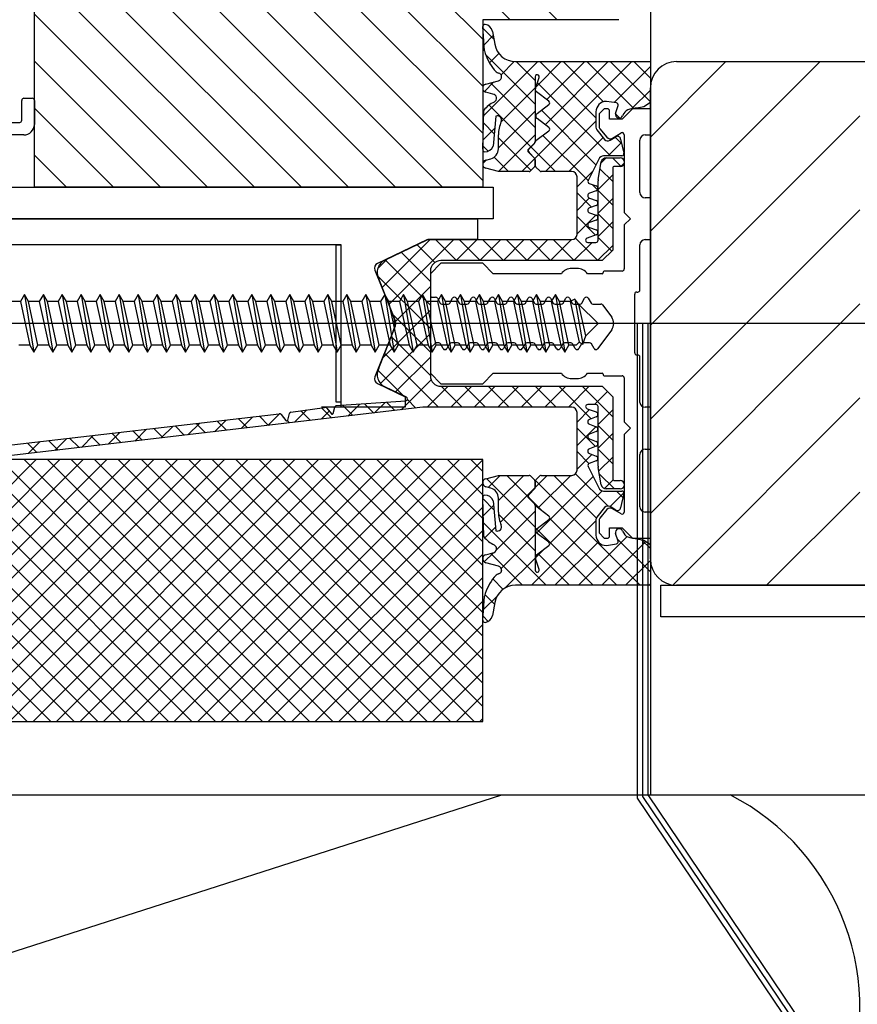
# Model space of a CAD drawing. Units: millimetres. Extents: x 187078 to 192746, y -7414 to -3314.
# Drawn here: x 192235 to 192315, y -6386 to -6292 of the extents above; entities that cross this region are included whole.
import ezdxf

# ---------------------------------------------------------------- set-up
doc = ezdxf.new("R2010")
doc.units = ezdxf.units.MM
doc.header["$LTSCALE"] = 10

# ---------------------------------------------------------------- blocks, each defined once
blk = doc.blocks.new('Baukörper - FSL-P - VS')
at = {"color": 5}
for p, q in [((191931.114, 952.055), (191985.114, 898.055)), ((191929.49, 949.189), (191982.49, 896.189)), ((191929.49, 944.699), (191982.49, 891.699)), ((191943.604, 944.055), (191989.604, 898.055)), ((191929.49, 940.209), (191982.49, 887.208)), ((191929.49, 935.718), (191982.49, 882.718)), ((191929.49, 931.228), (191978.663, 882.055)), ((191998.49, 926.323), (191998.49, 824.055)), ((191939.69, 882.055), (191939.69, 917.055)), ((191939.69, 916.538), (191974.173, 882.055)), ((191939.69, 912.048), (191969.683, 882.055)), ((191939.69, 907.558), (191965.193, 882.055)), ((191939.69, 903.068), (191960.703, 882.055)), ((191939.69, 898.578), (191956.213, 882.055)), ((191982.49, 898.055), (191982.49, 882.055)), ((191995.49, 898.055), (191982.49, 898.055)), ((191982.654, 895.084), (191982.49, 897.391)), ((191983.552, 896.186), (191982.501, 897.237)), ((191983.42, 896.933), (191983.638, 895.706)), ((191982.613, 895.664), (191983.489, 896.54)), ((191939.69, 894.087), (191951.722, 882.055)), ((191982.577, 888.893), (191987.74, 894.055)), ((191987.49, 890.003), (191982.767, 894.726)), ((191983.129, 893.935), (191984.025, 894.831)), ((191984.241, 892.802), (191985.498, 894.058)), ((191985.607, 894.055), (191998.49, 894.055)), ((191987.49, 892.248), (191985.683, 894.055)), ((191987.473, 884.809), (191996.72, 894.055)), ((191987.578, 891.649), (191989.985, 894.055)), ((191993.29, 888.693), (191987.928, 894.055)), ((191988.453, 888.033), (191994.475, 894.055)), ((191988.599, 890.424), (191992.23, 894.055)), ((191994.013, 890.216), (191990.173, 894.055)), ((191996.902, 889.571), (191992.418, 894.055)), ((191998.49, 890.228), (191994.663, 894.055)), ((191998.49, 892.473), (191996.908, 894.055)), ((191998.49, 894.055), (191998.49, 890.149)), ((191998.49, 886.845), (192005.7, 894.055)), ((191998.49, 877.865), (192014.68, 894.055)), ((192000.99, 894.055), (192154.49, 894.055)), ((191995.046, 890.137), (191998.49, 893.581)), ((191982.643, 891.204), (191983.548, 892.109)), ((191982.787, 891.905), (191983.994, 892.228)), ((191984.127, 892.911), (191983.991, 892.965)), ((191987.49, 892.605), (191987.49, 886.421)), ((191987.524, 891.488), (191987.88, 892.541)), ((191983.459, 890.952), (191982.787, 891.132)), ((191987.49, 887.758), (191983.226, 892.023)), ((191984.266, 888.337), (191987.49, 891.561)), ((191988.81, 890.265), (191987.628, 891.152)), ((191994.683, 885.055), (191987.707, 892.031)), ((191996.687, 889.532), (191998.49, 891.335)), ((191998.49, 846.555), (191998.49, 891.555)), ((191938.49, 888.455), (191938.49, 890.355)), ((191938.69, 890.555), (191939.49, 890.555)), ((191939.69, 890.355), (191939.69, 888.055)), ((191995.244, 890.106), (191994.29, 890.255)), ((191939.69, 889.597), (191947.232, 882.055)), ((191982.494, 885.688), (191982.591, 889.418)), ((191987.078, 885.925), (191983.101, 889.902)), ((191983.99, 885.816), (191987.49, 889.316)), ((191987.677, 889.095), (191988.81, 889.945)), ((191993.292, 884.201), (191988.089, 889.404)), ((191993.29, 889.255), (191993.29, 887.79)), ((191994.09, 889.555), (191993.59, 889.055)), ((191994.39, 889.555), (191994.09, 889.555)), ((191994.59, 888.555), (191994.59, 889.355)), ((191995.175, 889.107), (191995.401, 889.851)), ((191996.79, 889.555), (191995.79, 888.555)), ((191998.49, 889.555), (191996.79, 889.555)), ((191998.49, 890.149), (191997.871, 889.734)), ((191998.49, 887.055), (191998.49, 889.555)), ((191983.738, 888.844), (191983.485, 885.996)), ((191988.81, 887.765), (191987.677, 888.615)), ((191988.465, 883.555), (191993.29, 888.381)), ((191993.59, 889.055), (191993.59, 887.898)), ((191995.79, 888.555), (191994.59, 888.555)), ((191995.568, 888.66), (191995.164, 889.064)), ((191995.943, 889.09), (191995.837, 888.883)), ((191998.49, 868.885), (192018.49, 888.885)), ((191936.29, 888.255), (191938.29, 888.255)), ((191982.517, 886.588), (191983.637, 887.708)), ((191983.589, 887.169), (191982.559, 888.199)), ((191987.568, 886.514), (191988.81, 887.445)), ((191993.38, 887.537), (191994.122, 886.629)), ((191993.68, 887.644), (191994.348, 886.827)), ((191938.69, 887.055), (191936.29, 887.055)), ((191983.978, 883.559), (191987.49, 887.071)), ((191983.99, 885.74), (191983.99, 887.078)), ((191987.097, 883.662), (191983.99, 886.768)), ((191992.546, 882.702), (191988.235, 887.014)), ((191990.71, 883.555), (191993.97, 886.815)), ((191994.641, 886.541), (191995.195, 886.881)), ((191994.867, 886.739), (191995.686, 887.24)), ((191995.744, 886.239), (191995.138, 886.846)), ((191995.65, 886.658), (191995.956, 885.299)), ((191995.99, 887.07), (191995.99, 879.655)), ((191997.49, 881.555), (191997.49, 886.555)), ((191997.99, 887.055), (191998.49, 887.055)), ((191983.015, 885.498), (191982.502, 886.011)), ((191987.432, 886.279), (191986.849, 885.697)), ((191986.913, 885.732), (191987.432, 886.25)), ((191989.448, 883.555), (191987.092, 885.911)), ((191994.455, 885.055), (191995.725, 886.325)), ((191939.69, 885.107), (191942.742, 882.055)), ((191982.494, 884.32), (191982.839, 884.665)), ((191982.787, 884.65), (191983.249, 884.774)), ((191984.958, 883.555), (191983.58, 884.933)), ((191986.22, 883.555), (191987.46, 884.795)), ((191986.849, 885.414), (191987.432, 884.831)), ((191987.442, 884.85), (191986.913, 885.378)), ((191987.49, 884.69), (191987.49, 884.138)), ((191987.5, 884.128), (191987.5, 884.709)), ((191993.563, 884.745), (191992.543, 882.697)), ((191993.779, 884.379), (191994.254, 884.855)), ((191995.761, 885.055), (191994.026, 885.055)), ((191994.281, 884.855), (191994.69, 884.855)), ((191994.69, 884.855), (191995.611, 884.855)), ((191995.677, 884.061), (191994.883, 884.855)), ((191983.99, 883.555), (191982.787, 883.878)), ((191987.432, 883.997), (191987.049, 883.614)), ((191987.932, 883.614), (191987.559, 883.987)), ((191993.505, 882.806), (191993.796, 884.476)), ((191994.89, 882.603), (191993.68, 883.813)), ((191994.89, 883.855), (191994.89, 876.055)), ((191995.611, 884.055), (191995.09, 884.055)), ((191995.714, 884.069), (191995.998, 884.353)), ((191984.258, 883.555), (191983.99, 883.555)), ((191986.907, 883.555), (191984.258, 883.555)), ((191990.99, 883.555), (191988.073, 883.555)), ((191991.49, 882.09), (191992.986, 883.586)), ((191991.49, 877.555), (191991.49, 883.055)), ((191993.49, 881.845), (191994.89, 883.245)), ((191993.49, 876.998), (191993.49, 882.685)), ((191934.49, 882.055), (191983.49, 882.055)), ((191982.49, 882.055), (191939.69, 882.055)), ((191983.49, 882.055), (191983.49, 879.055)), ((191992.654, 882.419), (191993.313, 882.183)), ((191993.439, 881.809), (191992.927, 882.321)), ((191994.89, 880.358), (191993.49, 881.758)), ((191992.856, 880.147), (191991.49, 881.513)), ((191991.49, 879.845), (191992.662, 881.017)), ((191993.313, 881.711), (191992.678, 881.483)), ((191992.678, 881.011), (191993.313, 880.783)), ((191993.49, 879.6), (191994.89, 881)), ((191998.49, 881.055), (191997.99, 881.055)), ((191998.49, 877.055), (191998.49, 881.055)), ((191993.313, 880.311), (191992.678, 880.083)), ((191998.49, 859.905), (192018.49, 879.905)), ((191983.49, 879.055), (191934.49, 879.055)), ((191934.49, 879.055), (191981.99, 879.055)), ((191981.99, 879.055), (191981.99, 877.055)), ((191991.49, 877.6), (191993.283, 879.393)), ((191993.265, 877.493), (191991.49, 879.268)), ((191992.678, 879.611), (191993.313, 879.383)), ((191993.313, 878.911), (191992.678, 878.683)), ((191994.89, 878.113), (191993.49, 879.513)), ((191995.99, 879.655), (191996.59, 879.055)), ((191996.59, 879.055), (191995.99, 878.455)), ((191992.678, 878.211), (191993.313, 877.983)), ((191993.49, 877.355), (191994.89, 878.755)), ((191995.99, 878.455), (191995.99, 874.255)), ((191977.149, 877.036), (191972.437, 874.788)), ((191972.898, 872.479), (191977.475, 877.055)), ((191973.151, 875.108), (191977.172, 877.026)), ((191973.535, 870.87), (191979.72, 877.055)), ((191981.99, 877.055), (191977.236, 877.055)), ((191977.302, 877.055), (191990.99, 877.055)), ((191979.987, 875.055), (191977.987, 877.055)), ((191979.965, 875.055), (191981.965, 877.055)), ((191982.232, 875.055), (191980.232, 877.055)), ((191982.21, 875.055), (191984.21, 877.055)), ((191984.477, 875.055), (191982.477, 877.055)), ((191984.455, 875.055), (191986.455, 877.055)), ((191986.723, 875.055), (191984.723, 877.055)), ((191986.7, 875.055), (191988.7, 877.055)), ((191988.968, 875.055), (191986.968, 877.055)), ((191988.945, 875.055), (191990.945, 877.055)), ((191991.213, 875.055), (191989.213, 877.055)), ((191993.458, 875.055), (191991.327, 877.186)), ((191993.302, 877.507), (191992.467, 877.193)), ((191994.797, 875.961), (191993.49, 877.268)), ((191997.99, 877.055), (191998.49, 877.055)), ((191938.59, 876.555), (191934.49, 876.555)), ((191968.99, 876.555), (191938.59, 876.555)), ((191968.49, 861.555), (191968.49, 876.555)), ((191968.49, 876.555), (191968.99, 876.555)), ((191968.99, 861.055), (191968.99, 876.555)), ((191977.92, 874.877), (191976.224, 876.574)), ((191991.19, 875.055), (191992.933, 876.798)), ((191992.51, 876.798), (191993.29, 876.798)), ((191993.435, 875.055), (191994.89, 876.51)), ((191997.49, 872.255), (191997.49, 876.555)), ((191972.458, 874.284), (191973.402, 875.228)), ((191977.49, 873.062), (191974.704, 875.849)), ((191994.89, 876.055), (191993.89, 875.055)), ((191977.49, 870.817), (191973.184, 875.124)), ((191978.49, 874.805), (191977.49, 873.805)), ((191993.89, 875.055), (191978.49, 875.055)), ((191982.49, 874.805), (191978.49, 874.805)), ((191983.49, 873.805), (191982.49, 874.805)), ((191991.49, 874.305), (191990.99, 874.305)), ((191972.189, 874.15), (191973.945, 869.804)), ((191977.49, 868.572), (191972.452, 873.611)), ((191974.066, 869.529), (191972.566, 873.319)), ((191977.49, 874.055), (191977.49, 864.055)), ((191977.49, 873.805), (191977.49, 871.755)), ((191989.99, 873.805), (191983.49, 873.805)), ((191983.49, 873.805), (191983.49, 873.805)), ((191993.89, 873.805), (191992.49, 873.805)), ((191993.99, 873.955), (191993.99, 873.905)), ((191995.79, 874.055), (191994.09, 874.055)), ((191974.165, 869.256), (191977.49, 872.581)), ((191938.738, 871.805), (191938.354, 871.14)), ((191939.122, 871.14), (191938.738, 871.805)), ((191938.738, 871.805), (191939.643, 866.305)), ((191940.548, 871.805), (191940.164, 871.14)), ((191940.932, 871.14), (191940.548, 871.805)), ((191940.548, 871.805), (191941.453, 866.305)), ((191942.358, 871.805), (191941.974, 871.14)), ((191942.742, 871.14), (191942.358, 871.805)), ((191942.358, 871.805), (191943.263, 866.305)), ((191944.168, 871.805), (191943.784, 871.14)), ((191944.552, 871.14), (191944.168, 871.805)), ((191944.168, 871.805), (191945.073, 866.305)), ((191945.978, 871.805), (191945.594, 871.14)), ((191946.362, 871.14), (191945.978, 871.805)), ((191945.978, 871.805), (191946.883, 866.305)), ((191947.788, 871.805), (191947.404, 871.14)), ((191948.172, 871.14), (191947.788, 871.805)), ((191947.788, 871.805), (191948.693, 866.305)), ((191949.598, 871.805), (191949.214, 871.14)), ((191949.982, 871.14), (191949.598, 871.805)), ((191949.598, 871.805), (191950.503, 866.305)), ((191951.408, 871.805), (191951.024, 871.14)), ((191951.792, 871.14), (191951.408, 871.805)), ((191951.408, 871.805), (191952.313, 866.305)), ((191953.218, 871.805), (191952.834, 871.14)), ((191953.602, 871.14), (191953.218, 871.805)), ((191953.218, 871.805), (191954.123, 866.305)), ((191955.028, 871.805), (191954.644, 871.14)), ((191955.412, 871.14), (191955.028, 871.805)), ((191955.028, 871.805), (191955.933, 866.305)), ((191956.838, 871.805), (191956.454, 871.14)), ((191957.222, 871.14), (191956.838, 871.805)), ((191956.838, 871.805), (191957.743, 866.305)), ((191958.648, 871.805), (191958.264, 871.14)), ((191959.032, 871.14), (191958.648, 871.805)), ((191958.648, 871.805), (191959.553, 866.305)), ((191960.458, 871.805), (191960.074, 871.14)), ((191960.842, 871.14), (191960.458, 871.805)), ((191960.458, 871.805), (191961.363, 866.305)), ((191962.268, 871.805), (191961.884, 871.14)), ((191962.652, 871.14), (191962.268, 871.805)), ((191962.268, 871.805), (191963.173, 866.305)), ((191964.078, 871.805), (191963.694, 871.14)), ((191964.462, 871.14), (191964.078, 871.805)), ((191964.078, 871.805), (191964.983, 866.305)), ((191965.888, 871.805), (191965.504, 871.14)), ((191966.272, 871.14), (191965.888, 871.805)), ((191965.888, 871.805), (191966.793, 866.305)), ((191967.698, 871.805), (191967.314, 871.14)), ((191968.082, 871.14), (191967.698, 871.805)), ((191967.698, 871.805), (191968.603, 866.305)), ((191969.508, 871.805), (191969.124, 871.14)), ((191969.892, 871.14), (191969.508, 871.805)), ((191969.508, 871.805), (191970.413, 866.305)), ((191971.318, 871.805), (191970.934, 871.14)), ((191971.702, 871.14), (191971.318, 871.805)), ((191971.318, 871.805), (191972.223, 866.305)), ((191973.128, 871.805), (191972.744, 871.14)), ((191973.512, 871.14), (191973.128, 871.805)), ((191973.128, 871.805), (191974.033, 866.305)), ((191974.938, 871.805), (191974.554, 871.14)), ((191975.322, 871.14), (191974.938, 871.805)), ((191974.938, 871.805), (191975.843, 866.305)), ((191976.748, 871.805), (191976.364, 871.14)), ((191977.132, 871.14), (191976.748, 871.805)), ((191976.748, 871.805), (191977.653, 866.305)), ((191977.69, 871.555), (191977.99, 871.555)), ((191978.163, 871.455), (191978.423, 871.005)), ((191978.558, 871.805), (191978.174, 871.14)), ((191978.942, 871.14), (191978.558, 871.805)), ((191978.558, 871.805), (191979.463, 866.305)), ((191979.357, 871.005), (191979.617, 871.455)), ((191979.963, 871.455), (191980.223, 871.005)), ((191980.368, 871.805), (191979.984, 871.14)), ((191980.752, 871.14), (191980.368, 871.805)), ((191980.368, 871.805), (191981.273, 866.305)), ((191981.157, 871.005), (191981.417, 871.455)), ((191981.763, 871.455), (191982.023, 871.005)), ((191982.178, 871.805), (191981.794, 871.14)), ((191982.562, 871.14), (191982.178, 871.805)), ((191982.178, 871.805), (191983.083, 866.305)), ((191982.957, 871.005), (191983.217, 871.455)), ((191983.563, 871.455), (191983.823, 871.005)), ((191983.988, 871.805), (191983.604, 871.14)), ((191984.372, 871.14), (191983.988, 871.805)), ((191983.988, 871.805), (191984.893, 866.305)), ((191984.757, 871.005), (191985.017, 871.455)), ((191985.363, 871.455), (191985.623, 871.005)), ((191985.798, 871.805), (191985.414, 871.14)), ((191986.182, 871.14), (191985.798, 871.805)), ((191985.798, 871.805), (191986.703, 866.305)), ((191986.557, 871.005), (191986.817, 871.455)), ((191987.163, 871.455), (191987.423, 871.005)), ((191987.608, 871.805), (191987.224, 871.14)), ((191987.992, 871.14), (191987.608, 871.805)), ((191987.608, 871.805), (191988.513, 866.305)), ((191988.357, 871.005), (191988.617, 871.455)), ((191988.963, 871.455), (191989.223, 871.005)), ((191989.418, 871.805), (191989.034, 871.14)), ((191989.802, 871.14), (191989.418, 871.805)), ((191989.418, 871.805), (191990.323, 866.305)), ((191990.157, 871.005), (191990.417, 871.455)), ((191990.763, 871.455), (191991.023, 871.005)), ((191991.294, 871.384), (191990.844, 871.14)), ((191991.669, 870.877), (191991.294, 871.384)), ((191991.294, 871.384), (191992.031, 867.092)), ((191991.957, 871.005), (191992.217, 871.455)), ((191992.563, 871.455), (191992.823, 871.005)), ((191996.99, 866.255), (191996.99, 871.855)), ((191997.19, 872.055), (191997.29, 872.055)), ((191938.354, 871.14), (191937.312, 871.14)), ((191938.354, 871.14), (191939.259, 866.97)), ((191940.164, 871.14), (191939.122, 871.14)), ((191940.027, 866.97), (191939.122, 871.14)), ((191940.164, 871.14), (191941.069, 866.97)), ((191941.974, 871.14), (191940.932, 871.14)), ((191941.837, 866.97), (191940.932, 871.14)), ((191941.974, 871.14), (191942.879, 866.97)), ((191943.784, 871.14), (191942.742, 871.14)), ((191943.647, 866.97), (191942.742, 871.14)), ((191943.784, 871.14), (191944.689, 866.97)), ((191945.594, 871.14), (191944.552, 871.14)), ((191945.457, 866.97), (191944.552, 871.14)), ((191945.594, 871.14), (191946.499, 866.97)), ((191947.404, 871.14), (191946.362, 871.14)), ((191947.267, 866.97), (191946.362, 871.14)), ((191947.404, 871.14), (191948.309, 866.97)), ((191949.214, 871.14), (191948.172, 871.14)), ((191949.077, 866.97), (191948.172, 871.14)), ((191949.214, 871.14), (191950.119, 866.97)), ((191951.024, 871.14), (191949.982, 871.14)), ((191950.887, 866.97), (191949.982, 871.14)), ((191951.024, 871.14), (191951.929, 866.97)), ((191952.834, 871.14), (191951.792, 871.14)), ((191952.697, 866.97), (191951.792, 871.14)), ((191952.834, 871.14), (191953.739, 866.97)), ((191954.644, 871.14), (191953.602, 871.14)), ((191954.507, 866.97), (191953.602, 871.14)), ((191954.644, 871.14), (191955.549, 866.97)), ((191956.454, 871.14), (191955.412, 871.14)), ((191956.317, 866.97), (191955.412, 871.14)), ((191956.454, 871.14), (191957.359, 866.97)), ((191958.264, 871.14), (191957.222, 871.14)), ((191958.127, 866.97), (191957.222, 871.14)), ((191958.264, 871.14), (191959.169, 866.97)), ((191959.937, 866.97), (191959.032, 871.14)), ((191960.074, 871.14), (191959.032, 871.14)), ((191960.074, 871.14), (191960.979, 866.97)), ((191961.884, 871.14), (191960.842, 871.14)), ((191961.747, 866.97), (191960.842, 871.14)), ((191961.884, 871.14), (191962.789, 866.97)), ((191963.694, 871.14), (191962.652, 871.14)), ((191963.557, 866.97), (191962.652, 871.14)), ((191963.694, 871.14), (191964.599, 866.97)), ((191965.504, 871.14), (191964.462, 871.14)), ((191965.367, 866.97), (191964.462, 871.14)), ((191965.504, 871.14), (191966.409, 866.97)), ((191967.314, 871.14), (191966.272, 871.14)), ((191967.177, 866.97), (191966.272, 871.14)), ((191967.314, 871.14), (191968.219, 866.97)), ((191969.124, 871.14), (191968.082, 871.14)), ((191968.987, 866.97), (191968.082, 871.14)), ((191969.124, 871.14), (191970.029, 866.97)), ((191970.934, 871.14), (191969.892, 871.14)), ((191970.797, 866.97), (191969.892, 871.14)), ((191970.934, 871.14), (191971.839, 866.97)), ((191972.744, 871.14), (191971.702, 871.14)), ((191972.607, 866.97), (191971.702, 871.14)), ((191972.744, 871.14), (191973.649, 866.97)), ((191974.554, 871.14), (191973.512, 871.14)), ((191974.417, 866.97), (191973.512, 871.14)), ((191974.554, 871.14), (191975.459, 866.97)), ((191976.364, 871.14), (191975.322, 871.14)), ((191976.227, 866.97), (191975.322, 871.14)), ((191976.364, 871.14), (191977.269, 866.97)), ((191978.174, 871.14), (191977.132, 871.14)), ((191978.037, 866.97), (191977.132, 871.14)), ((191978.174, 871.14), (191979.079, 866.97)), ((191978.596, 870.905), (191979.184, 870.905)), ((191979.984, 871.14), (191978.942, 871.14)), ((191979.847, 866.97), (191978.942, 871.14)), ((191979.984, 871.14), (191980.889, 866.97)), ((191980.396, 870.905), (191980.984, 870.905)), ((191981.794, 871.14), (191980.752, 871.14)), ((191981.657, 866.97), (191980.752, 871.14)), ((191981.794, 871.14), (191982.699, 866.97)), ((191982.196, 870.905), (191982.784, 870.905)), ((191983.467, 866.97), (191982.562, 871.14)), ((191983.604, 871.14), (191982.562, 871.14)), ((191983.604, 871.14), (191984.509, 866.97)), ((191983.996, 870.905), (191984.584, 870.905)), ((191985.414, 871.14), (191984.372, 871.14)), ((191985.277, 866.97), (191984.372, 871.14)), ((191985.414, 871.14), (191986.319, 866.97)), ((191985.796, 870.905), (191986.384, 870.905)), ((191987.224, 871.14), (191986.182, 871.14)), ((191987.087, 866.97), (191986.182, 871.14)), ((191987.224, 871.14), (191988.129, 866.97)), ((191987.596, 870.905), (191988.184, 870.905)), ((191989.034, 871.14), (191987.992, 871.14)), ((191988.897, 866.97), (191987.992, 871.14)), ((191989.034, 871.14), (191989.939, 866.97)), ((191989.396, 870.905), (191989.984, 870.905)), ((191990.707, 866.97), (191989.802, 871.14)), ((191990.844, 871.14), (191989.802, 871.14)), ((191990.844, 871.14), (191991.688, 867.253)), ((191991.196, 870.905), (191991.784, 870.905)), ((191992.319, 867.883), (191991.669, 870.877)), ((191993.49, 869.055), (191991.669, 870.877)), ((191992.996, 870.905), (191993.769, 870.905)), ((191993.93, 870.824), (191994.796, 869.648)), ((191998.49, 850.924), (192018.49, 870.924)), ((191972.972, 865.817), (191977.49, 870.335)), ((191977.49, 866.327), (191973.921, 869.897)), ((192161.49, 869.055), (191908.49, 869.055)), ((191972.566, 864.792), (191974.066, 868.582)), ((191993.49, 869.055), (191992.319, 867.883)), ((191997.24, 869.055), (191997.24, 823.749)), ((191997.74, 869.055), (191997.74, 823.902)), ((191998.24, 869.055), (191998.24, 824.055)), ((191973.945, 868.306), (191972.189, 863.961)), ((191972.726, 863.327), (191977.49, 868.09)), ((191977.49, 864.082), (191973.761, 867.811)), ((191992.031, 867.092), (191992.319, 867.883)), ((191994.796, 868.462), (191993.451, 866.637)), ((191939.259, 866.97), (191938.217, 866.97)), ((191939.259, 866.97), (191939.643, 866.305)), ((191939.643, 866.305), (191940.027, 866.97)), ((191941.069, 866.97), (191940.027, 866.97)), ((191941.069, 866.97), (191941.453, 866.305)), ((191941.453, 866.305), (191941.837, 866.97)), ((191942.879, 866.97), (191941.837, 866.97)), ((191942.879, 866.97), (191943.263, 866.305)), ((191943.263, 866.305), (191943.647, 866.97)), ((191944.689, 866.97), (191943.647, 866.97)), ((191944.689, 866.97), (191945.073, 866.305)), ((191945.073, 866.305), (191945.457, 866.97)), ((191946.499, 866.97), (191945.457, 866.97)), ((191946.499, 866.97), (191946.883, 866.305)), ((191946.883, 866.305), (191947.267, 866.97)), ((191948.309, 866.97), (191947.267, 866.97)), ((191948.309, 866.97), (191948.693, 866.305)), ((191948.693, 866.305), (191949.077, 866.97)), ((191950.119, 866.97), (191949.077, 866.97)), ((191950.119, 866.97), (191950.503, 866.305)), ((191950.503, 866.305), (191950.887, 866.97)), ((191951.929, 866.97), (191950.887, 866.97)), ((191951.929, 866.97), (191952.313, 866.305)), ((191952.313, 866.305), (191952.697, 866.97)), ((191953.739, 866.97), (191952.697, 866.97)), ((191953.739, 866.97), (191954.123, 866.305)), ((191954.123, 866.305), (191954.507, 866.97)), ((191955.549, 866.97), (191954.507, 866.97)), ((191955.549, 866.97), (191955.933, 866.305)), ((191955.933, 866.305), (191956.317, 866.97)), ((191957.359, 866.97), (191956.317, 866.97)), ((191957.359, 866.97), (191957.743, 866.305)), ((191957.743, 866.305), (191958.127, 866.97)), ((191959.169, 866.97), (191958.127, 866.97)), ((191959.169, 866.97), (191959.553, 866.305)), ((191959.553, 866.305), (191959.937, 866.97)), ((191960.979, 866.97), (191959.937, 866.97)), ((191960.979, 866.97), (191961.363, 866.305)), ((191961.363, 866.305), (191961.747, 866.97)), ((191962.789, 866.97), (191961.747, 866.97)), ((191962.789, 866.97), (191963.173, 866.305)), ((191963.173, 866.305), (191963.557, 866.97)), ((191964.599, 866.97), (191963.557, 866.97)), ((191964.599, 866.97), (191964.983, 866.305)), ((191964.983, 866.305), (191965.367, 866.97)), ((191966.409, 866.97), (191965.367, 866.97)), ((191966.409, 866.97), (191966.793, 866.305)), ((191966.793, 866.305), (191967.177, 866.97)), ((191968.219, 866.97), (191967.177, 866.97)), ((191968.219, 866.97), (191968.603, 866.305)), ((191968.603, 866.305), (191968.987, 866.97)), ((191970.029, 866.97), (191968.987, 866.97)), ((191970.029, 866.97), (191970.413, 866.305)), ((191970.413, 866.305), (191970.797, 866.97)), ((191971.839, 866.97), (191970.797, 866.97)), ((191971.839, 866.97), (191972.223, 866.305)), ((191972.223, 866.305), (191972.607, 866.97)), ((191973.649, 866.97), (191972.607, 866.97)), ((191973.649, 866.97), (191974.033, 866.305)), ((191974.033, 866.305), (191974.417, 866.97)), ((191975.459, 866.97), (191974.417, 866.97)), ((191975.459, 866.97), (191975.843, 866.305)), ((191975.843, 866.305), (191976.227, 866.97)), ((191977.269, 866.97), (191976.227, 866.97)), ((191977.269, 866.97), (191977.653, 866.305)), ((191977.932, 867.147), (191977.549, 866.764)), ((191977.653, 866.305), (191978.037, 866.97)), ((191979.079, 866.97), (191978.037, 866.97)), ((191978.284, 867.205), (191978.073, 867.205)), ((191978.717, 866.655), (191978.457, 867.105)), ((191979.323, 867.105), (191979.063, 866.655)), ((191979.079, 866.97), (191979.463, 866.305)), ((191979.463, 866.305), (191979.847, 866.97)), ((191980.084, 867.205), (191979.496, 867.205)), ((191980.889, 866.97), (191979.847, 866.97)), ((191980.517, 866.655), (191980.257, 867.105)), ((191981.123, 867.105), (191980.863, 866.655)), ((191980.889, 866.97), (191981.273, 866.305)), ((191981.273, 866.305), (191981.657, 866.97)), ((191981.884, 867.205), (191981.296, 867.205)), ((191982.699, 866.97), (191981.657, 866.97)), ((191982.317, 866.655), (191982.057, 867.105)), ((191982.923, 867.105), (191982.663, 866.655)), ((191982.699, 866.97), (191983.083, 866.305)), ((191983.083, 866.305), (191983.467, 866.97)), ((191983.684, 867.205), (191983.096, 867.205)), ((191984.509, 866.97), (191983.467, 866.97)), ((191984.117, 866.655), (191983.857, 867.105)), ((191984.723, 867.105), (191984.463, 866.655)), ((191984.509, 866.97), (191984.893, 866.305)), ((191984.893, 866.305), (191985.277, 866.97)), ((191985.484, 867.205), (191984.896, 867.205)), ((191986.319, 866.97), (191985.277, 866.97)), ((191985.917, 866.655), (191985.657, 867.105)), ((191986.523, 867.105), (191986.263, 866.655)), ((191986.319, 866.97), (191986.703, 866.305)), ((191987.284, 867.205), (191986.696, 867.205)), ((191986.703, 866.305), (191987.087, 866.97)), ((191988.129, 866.97), (191987.087, 866.97)), ((191987.717, 866.655), (191987.457, 867.105)), ((191988.323, 867.105), (191988.063, 866.655)), ((191988.129, 866.97), (191988.513, 866.305)), ((191989.084, 867.205), (191988.496, 867.205)), ((191988.513, 866.305), (191988.897, 866.97)), ((191989.939, 866.97), (191988.897, 866.97)), ((191989.517, 866.655), (191989.257, 867.105)), ((191990.123, 867.105), (191989.863, 866.655)), ((191989.939, 866.97), (191990.323, 866.305)), ((191990.884, 867.205), (191990.296, 867.205)), ((191990.323, 866.305), (191990.707, 866.97)), ((191991.405, 866.97), (191990.707, 866.97)), ((191991.317, 866.655), (191991.057, 867.105)), ((191991.688, 867.253), (191991.405, 866.97)), ((191991.923, 867.105), (191991.663, 866.655)), ((191991.688, 867.253), (191992.031, 867.092)), ((191992.684, 867.205), (191992.096, 867.205)), ((191993.117, 866.655), (191992.857, 867.105)), ((191978.272, 861.055), (191973.124, 866.203)), ((191974.164, 862.519), (191977.49, 865.845)), ((191977.49, 866.622), (191977.49, 864.305)), ((191997.29, 866.055), (191997.19, 866.055)), ((191997.49, 861.505), (191997.49, 865.855)), ((191974.926, 862.156), (191972.482, 864.6)), ((191977.49, 864.305), (191978.49, 863.305)), ((191982.49, 863.305), (191983.49, 864.305)), ((191983.49, 864.305), (191989.99, 864.305)), ((191992.49, 864.305), (191993.89, 864.305)), ((191993.99, 864.205), (191993.99, 864.155)), ((191994.09, 864.055), (191995.79, 864.055)), ((191972.437, 863.322), (191975.09, 862.057)), ((191975.196, 862.027), (191973.151, 863.003)), ((191974.702, 860.812), (191977.565, 863.675)), ((191977.19, 861.055), (191979.19, 863.055)), ((191978.49, 863.305), (191982.49, 863.305)), ((191978.49, 863.055), (191993.89, 863.055)), ((191980.517, 861.055), (191978.517, 863.055)), ((191979.435, 861.055), (191981.435, 863.055)), ((191982.762, 861.055), (191980.762, 863.055)), ((191981.68, 861.055), (191983.68, 863.055)), ((191985.007, 861.055), (191983.007, 863.055)), ((191983.925, 861.055), (191985.925, 863.055)), ((191987.252, 861.055), (191985.252, 863.055)), ((191986.171, 861.055), (191988.171, 863.055)), ((191989.497, 861.055), (191987.497, 863.055)), ((191988.416, 861.055), (191990.416, 863.055)), ((191992.84, 859.958), (191989.742, 863.055)), ((191990.661, 861.055), (191992.661, 863.055)), ((191990.99, 863.805), (191991.49, 863.805)), ((191994.89, 860.152), (191991.987, 863.055)), ((191993.89, 863.055), (191994.89, 862.055)), ((191995.99, 863.855), (191995.99, 859.655)), ((191975.09, 862.057), (191975.09, 861.055)), ((191993.163, 861.313), (191994.398, 862.548)), ((191994.89, 862.055), (191994.89, 854.255)), ((191976.771, 861.055), (191934.49, 856.091)), ((191975.09, 861.055), (191967.09, 861.055)), ((191968.21, 860.457), (191968.371, 861.071)), ((191968.99, 861.555), (191968.49, 861.555)), ((191968.512, 861.213), (191975.163, 861.654)), ((191970.078, 860.269), (191969.095, 861.252)), ((191969.615, 860.215), (191970.762, 861.362)), ((191972.087, 860.505), (191971.201, 861.391)), ((191972.159, 860.514), (191973.166, 861.521)), ((191974.096, 860.741), (191973.306, 861.531)), ((191976.105, 860.977), (191975.3, 861.783)), ((191990.99, 861.055), (191976.771, 861.055)), ((191993.29, 861.313), (191992.51, 861.313)), ((191993.49, 855.425), (191993.49, 861.113)), ((191998.49, 861.055), (191997.99, 861.055)), ((191998.49, 857.055), (191998.49, 861.055)), ((192000.628, 844.082), (192018.49, 861.944)), ((191935.831, 857.265), (191963.057, 860.422)), ((191959.44, 859.02), (191960.551, 860.132)), ((191962.041, 859.326), (191961.164, 860.203)), ((191961.984, 859.319), (191963.093, 860.429)), ((191963.286, 860.326), (191963.208, 860.404)), ((191963.251, 860.371), (191963.702, 859.784)), ((191963.869, 859.83), (191964.03, 860.444)), ((191964.171, 860.586), (191967.398, 861.028)), ((191964.527, 859.618), (191965.706, 860.797)), ((191966.059, 859.797), (191965.138, 860.719)), ((191967.071, 859.916), (191967.831, 860.676)), ((191968.068, 860.033), (191967.113, 860.989)), ((191967.591, 860.977), (191968.043, 860.411)), ((191991.49, 859.64), (191992.686, 860.835)), ((191991.49, 855.055), (191991.49, 860.555)), ((191992.467, 860.917), (191993.302, 860.603)), ((191993.313, 860.127), (191992.678, 859.9)), ((191993.49, 859.395), (191994.89, 860.795)), ((191951.809, 858.124), (191952.932, 859.248)), ((191954.004, 858.382), (191953.117, 859.269)), ((191954.352, 858.423), (191955.472, 859.542)), ((191956.014, 858.618), (191955.129, 859.503)), ((191956.896, 858.721), (191958.012, 859.837)), ((191958.023, 858.854), (191957.14, 859.736)), ((191960.032, 859.09), (191959.152, 859.969)), ((191964.05, 859.562), (191963.835, 859.777)), ((191991.49, 857.395), (191993.3, 859.204)), ((191992.678, 859.427), (191993.313, 859.2)), ((191994.89, 857.907), (191993.49, 859.307)), ((191995.99, 859.655), (191996.59, 859.055)), ((191944.177, 857.228), (191945.314, 858.364)), ((191945.968, 857.438), (191945.07, 858.336)), ((191946.721, 857.527), (191947.853, 858.659)), ((191947.977, 857.674), (191947.082, 858.569)), ((191949.986, 857.91), (191949.093, 858.803)), ((191949.265, 857.825), (191950.393, 858.953)), ((191951.995, 858.146), (191951.105, 859.036)), ((191993.248, 857.304), (191991.49, 859.062)), ((191993.313, 858.727), (191992.678, 858.5)), ((191993.49, 857.15), (191994.89, 858.55)), ((191996.59, 859.055), (191995.99, 858.455)), ((191995.99, 858.455), (191995.99, 851.04)), ((191939.94, 856.731), (191939.035, 857.636)), ((191939.09, 856.631), (191940.234, 857.775)), ((191941.95, 856.966), (191941.046, 857.87)), ((191941.633, 856.929), (191942.774, 858.07)), ((191943.959, 857.202), (191943.058, 858.103)), ((191992.678, 858.027), (191993.313, 857.8)), ((191993.313, 857.327), (191992.678, 857.1)), ((191992.628, 855.68), (191991.49, 856.817)), ((191991.49, 855.15), (191992.891, 856.551)), ((191992.678, 856.627), (191993.313, 856.4)), ((191994.89, 855.662), (191993.49, 857.062)), ((191997.49, 851.555), (191997.49, 856.555)), ((191997.99, 857.055), (191998.49, 857.055)), ((191936.09, 852.277), (191939.868, 856.055)), ((191936.09, 850.032), (191942.113, 856.055)), ((191936.09, 847.787), (191944.358, 856.055)), ((191936.09, 845.542), (191946.604, 856.055)), ((191936.09, 843.297), (191948.849, 856.055)), ((191936.09, 841.052), (191951.094, 856.055)), ((191936.09, 838.807), (191953.339, 856.055)), ((191936.09, 836.562), (191955.584, 856.055)), ((191936.09, 834.317), (191957.829, 856.055)), ((191936.09, 832.072), (191960.074, 856.055)), ((191982.49, 856.055), (191936.09, 856.055)), ((191961.46, 831.055), (191936.46, 856.055)), ((191937.319, 831.055), (191962.319, 856.055)), ((191963.705, 831.055), (191938.705, 856.055)), ((191939.564, 831.055), (191964.564, 856.055)), ((191965.95, 831.055), (191940.95, 856.055)), ((191941.809, 831.055), (191966.809, 856.055)), ((191968.195, 831.055), (191943.195, 856.055)), ((191944.054, 831.055), (191969.054, 856.055)), ((191970.44, 831.055), (191945.44, 856.055)), ((191946.299, 831.055), (191971.299, 856.055)), ((191972.685, 831.055), (191947.685, 856.055)), ((191948.544, 831.055), (191973.544, 856.055)), ((191974.93, 831.055), (191949.93, 856.055)), ((191950.789, 831.055), (191975.789, 856.055)), ((191977.175, 831.055), (191952.175, 856.055)), ((191953.034, 831.055), (191978.034, 856.055)), ((191979.421, 831.055), (191954.421, 856.055)), ((191955.279, 831.055), (191980.279, 856.055)), ((191981.666, 831.055), (191956.666, 856.055)), ((191957.525, 831.055), (191982.49, 856.021)), ((191982.49, 832.476), (191958.911, 856.055)), ((191982.49, 834.721), (191961.156, 856.055)), ((191982.49, 836.966), (191963.401, 856.055)), ((191982.49, 839.211), (191965.646, 856.055)), ((191982.49, 841.456), (191967.891, 856.055)), ((191982.49, 843.701), (191970.136, 856.055)), ((191982.49, 845.946), (191972.381, 856.055)), ((191982.49, 848.191), (191974.626, 856.055)), ((191982.49, 850.436), (191976.871, 856.055)), ((191982.49, 852.681), (191979.116, 856.055)), ((191982.49, 854.926), (191981.361, 856.055)), ((191982.49, 831.055), (191982.49, 856.055)), ((191992.543, 855.414), (191993.563, 853.366)), ((191993.313, 855.928), (191992.654, 855.691)), ((191993.562, 854.977), (191994.89, 856.305)), ((191982.787, 854.233), (191983.99, 854.555)), ((191983.007, 853.401), (191984.161, 854.555)), ((191983.99, 852.14), (191986.406, 854.555)), ((191983.99, 854.555), (191984.258, 854.555)), ((191984.258, 854.555), (191986.907, 854.555)), ((191986.791, 852.536), (191984.772, 854.555)), ((191987.049, 854.497), (191987.432, 854.114)), ((191987.5, 853.405), (191988.651, 854.555)), ((191987.559, 854.124), (191987.932, 854.497)), ((191987.779, 851.439), (191990.896, 854.555)), ((191988.073, 854.555), (191990.99, 854.555)), ((191993.328, 850.489), (191989.262, 854.555)), ((191994.434, 851.628), (191991.352, 854.71)), ((191993.796, 853.634), (191993.505, 855.305)), ((191995.052, 853.255), (191993.611, 854.696)), ((191959.215, 831.055), (191936.09, 854.18)), ((191959.77, 831.055), (191982.49, 853.776)), ((191987.49, 849.592), (191982.836, 854.246)), ((191987.49, 853.972), (191987.49, 853.421)), ((191987.5, 853.402), (191987.5, 853.982)), ((191997.517, 844.055), (191987.515, 854.057)), ((191987.637, 849.051), (191993.027, 854.442)), ((191994.114, 853.284), (191994.947, 854.116)), ((191995.09, 854.055), (191995.611, 854.055)), ((191983.249, 853.336), (191982.787, 853.46)), ((191984.153, 850.058), (191987.488, 853.393)), ((191987.432, 853.279), (191986.849, 852.697)), ((191986.913, 852.732), (191987.442, 853.26)), ((191988.884, 848.054), (191993.902, 853.071)), ((191994.026, 853.055), (191995.761, 853.055)), ((191994.69, 853.255), (191994.281, 853.255)), ((191994.643, 851.568), (191995.959, 852.883)), ((191995.611, 853.255), (191994.69, 853.255)), ((191995.871, 852.436), (191995.252, 853.055)), ((191995.956, 852.811), (191995.65, 851.452)), ((192009.582, 844.055), (192018.49, 852.964)), ((191956.97, 831.055), (191936.09, 851.935)), ((191982.591, 848.693), (191982.494, 852.422)), ((191983.56, 851.277), (191982.496, 852.341)), ((191982.539, 850.688), (191983.525, 851.674)), ((191983.485, 852.115), (191983.738, 849.267)), ((191983.99, 851.033), (191983.99, 852.37)), ((191986.849, 852.414), (191987.432, 851.831)), ((191988.217, 851.11), (191986.854, 852.473)), ((191987.432, 851.86), (191986.913, 852.378)), ((191987.49, 851.69), (191987.49, 845.505)), ((191962.015, 831.055), (191982.49, 851.531)), ((191983.793, 847.453), (191987.49, 851.15)), ((191987.49, 847.347), (191983.997, 850.84)), ((191988.81, 850.665), (191987.568, 851.597)), ((191994.122, 851.481), (191993.38, 850.573)), ((191994.348, 851.284), (191993.68, 850.466)), ((191995.195, 851.23), (191994.641, 851.569)), ((191995.686, 850.87), (191994.867, 851.372)), ((191998.49, 851.055), (191997.99, 851.055)), ((191998.49, 848.555), (191998.49, 851.055)), ((191988.537, 844.055), (191982.556, 850.036)), ((191987.131, 844.055), (191993.29, 850.214)), ((191987.677, 849.495), (191988.81, 850.345)), ((191995.272, 844.055), (191988.881, 850.446)), ((191993.29, 850.32), (191993.29, 848.855)), ((191993.59, 850.213), (191993.59, 849.055)), ((191954.725, 831.055), (191936.09, 849.69)), ((191964.26, 831.055), (191982.49, 849.286)), ((191982.683, 848.587), (191983.707, 849.612)), ((191984.252, 845.666), (191987.49, 848.905)), ((191993.027, 844.055), (191987.63, 849.452)), ((191988.81, 848.165), (191987.677, 849.015)), ((191993.59, 849.055), (191994.09, 848.555)), ((191994.59, 848.755), (191994.59, 849.555)), ((191994.59, 849.555), (191995.79, 849.555)), ((191995.401, 848.26), (191995.175, 849.004)), ((191995.79, 849.555), (191996.79, 848.555)), ((191995.837, 849.228), (191995.943, 849.021)), ((191989.376, 844.055), (191993.528, 848.208)), ((191991.621, 844.055), (191996.276, 848.71)), ((191993.866, 844.055), (191998.061, 848.25)), ((191994.09, 848.555), (191994.39, 848.555)), ((191994.29, 847.855), (191995.244, 848.005)), ((191998.49, 845.327), (191995.332, 848.485)), ((191996.79, 848.555), (191998.49, 848.555)), ((191998.49, 847.572), (191997.651, 848.411)), ((191997.871, 848.377), (191998.49, 847.961)), ((191998.49, 847.961), (191998.49, 844.055)), ((191952.48, 831.055), (191936.09, 847.445)), ((191966.505, 831.055), (191982.49, 847.041)), ((191982.629, 846.289), (191983.509, 847.168)), ((191982.787, 846.978), (191983.459, 847.158)), ((191986.292, 844.055), (191983.246, 847.101)), ((191987.511, 846.68), (191988.273, 847.442)), ((191987.628, 846.959), (191988.81, 847.845)), ((191990.782, 844.055), (191987.771, 847.066)), ((191983.994, 845.882), (191982.787, 846.205)), ((191984.633, 843.802), (191987.49, 846.659)), ((191987.88, 845.569), (191987.524, 846.623)), ((191996.111, 844.055), (191998.49, 846.434)), ((191950.235, 831.055), (191936.09, 845.2)), ((191983.991, 845.146), (191984.127, 845.2)), ((191968.75, 831.055), (191982.49, 844.796)), ((191984.43, 843.672), (191983.441, 844.661)), ((191998.356, 844.055), (191998.49, 844.189)), ((191998.49, 844.055), (191985.607, 844.055)), ((191999.49, 844.055), (192029.49, 844.055)), ((191999.49, 841.055), (191999.49, 844.055)), ((192154.49, 844.055), (192000.99, 844.055)), ((191947.99, 831.055), (191936.09, 842.955)), ((191970.995, 831.055), (191982.49, 842.551)), ((191982.49, 840.72), (191982.654, 843.027)), ((191982.562, 841.731), (191983.86, 843.029)), ((191983.61, 842.247), (191982.694, 843.163)), ((191983.638, 842.405), (191983.42, 841.177)), ((191945.745, 831.055), (191936.09, 840.71)), ((191983.003, 840.608), (191982.517, 841.095)), ((192026.49, 841.055), (191999.49, 841.055)), ((191973.24, 831.055), (191982.49, 840.305)), ((191943.5, 831.055), (191936.09, 838.465)), ((191975.485, 831.055), (191982.49, 838.06)), ((191941.254, 831.055), (191936.09, 836.219)), ((191977.73, 831.055), (191982.49, 835.815)), ((191939.009, 831.055), (191936.09, 833.974)), ((191979.975, 831.055), (191982.49, 833.57)), ((191936.09, 831.055), (191982.49, 831.055)), ((191982.22, 831.055), (191982.49, 831.325)), ((191898.49, 824.055), (191998.49, 824.055)), ((191928.336, 806.081), (191984.304, 824.055)), ((191997.24, 823.749), (192017.49, 793.749)), ((191997.74, 823.902), (192017.99, 793.902)), ((191998.24, 824.055), (192018.49, 794.055)), ((191998.49, 824.055), (192028.49, 824.055))]:
    blk.add_line(p, q, dxfattribs=at)
for centre, radius, start, end in [((191982.686, 897.395), 0.196, 84.13718, 181.38582), ((191982.632, 896.793), 0.8, 10.06602, 84.69919), ((191987.544, 896.433), 5.073, 195.42019, 218.54112), ((191985.607, 896.055), 2, 190.06602, 270), ((192000.99, 891.555), 2.5, 90, 180), ((191984.359, 893.895), 1, 218.54112, 248.43587), ((191983.89, 892.615), 0.401, 285.03402, 0.96179), ((191983.968, 892.63), 0.322, 359.83498, 60.39201), ((191985.29, 892.639), 1, 180.53426, 180.96179), ((191987.69, 892.605), 0.2, 341.33708, 180), ((191982.89, 891.519), 0.4, 105, 255), ((191987.808, 891.392), 0.3, 161.33708, 233.1301), ((191938.69, 890.355), 0.2, 90, 180), ((191939.49, 890.355), 0.2, 0, 90), ((191984.898, 887.5), 3, 116.01037, 140.26), ((191983.407, 890.556), 0.4, 296.01037, 82.52681), ((191988.69, 890.105), 0.2, 306.8699, 53.1301), ((191994.29, 889.255), 1, 90, 180), ((191994.39, 889.355), 0.2, 0, 90), ((191995.209, 889.909), 0.2, 343.08056, 80), ((191996.774, 888.534), 1, 104.87829, 146.21507), ((192004.045, 849.924), 40.286, 98.81596, 100.76899), ((191938.29, 888.455), 0.2, 270, 0), ((191983.89, 888.474), 0.4, 335.75037, 112.38782), ((191986.99, 887.078), 3, 155.75037, 180), ((191987.857, 888.855), 0.3, 126.8699, 233.1301), ((191995.509, 889.005), 0.35, 163.08056, 339.56604), ((191938.69, 888.055), 1, 270, 0), ((191988.69, 887.605), 0.2, 306.8699, 53.1301), ((191993.69, 887.79), 0.4, 180, 219.25), ((191993.99, 887.898), 0.4, 180, 219.25), ((191987.688, 886.354), 0.2, 126.8699, 174.58696), ((191994.432, 886.883), 0.4, 219.25, 301.5), ((191994.658, 887.08), 0.4, 219.25, 301.5), ((191995.352, 886.625), 0.3, 6.36441, 121.5), ((191995.79, 887.07), 0.2, 0, 121.5), ((191997.99, 886.555), 0.5, 90, 180), ((191982.702, 885.655), 0.211, 171.09429, 265.91139), ((191982.725, 886.244), 0.8, 267.30174, 341.9349), ((191982.99, 885.74), 1, 285, 360), ((191986.99, 885.555), 0.2, 135, 225), ((191987.09, 885.555), 0.25, 135, 225), ((191987.29, 886.421), 0.2, 315, 0), ((191987.29, 886.392), 0.2, 315, 354.58696), ((191982.89, 884.264), 0.4, 105, 255), ((191987.29, 884.69), 0.2, 360, 45), ((191987.3, 884.709), 0.2, 0, 45), ((191994.026, 884.555), 0.5, 90, 157.74579), ((191994.281, 884.355), 0.5, 90, 166.03975), ((191995.611, 884.455), 0.4, 270, 90), ((191995.761, 885.255), 0.2, 270, 12.69447), ((191986.907, 883.755), 0.2, 270, 315), ((191987.29, 884.138), 0.2, 315, 0), ((191987.7, 884.128), 0.2, 180, 225), ((191988.073, 883.755), 0.2, 225, 270), ((191995.09, 883.855), 0.2, 90, 180), ((191990.99, 883.055), 0.5, 0, 90), ((191992.722, 882.607), 0.2, 153.51632, 250.25429), ((191993.99, 882.685), 0.5, 166.03975, 180), ((191993.23, 881.947), 0.25, 289.19329, 70.80671), ((191992.76, 881.247), 0.25, 109.19329, 250.80671), ((191993.23, 880.547), 0.25, 289.19329, 70.80671), ((191997.99, 881.555), 0.5, 180, 270), ((191992.76, 879.847), 0.25, 109.19329, 250.80671), ((191993.23, 879.147), 0.25, 289.19329, 70.80671), ((191992.76, 878.447), 0.25, 109.19329, 250.80671), ((191993.23, 877.747), 0.25, 286.59501, 70.80671), ((191977.236, 876.855), 0.2, 90, 115.5), ((191977.302, 876.755), 0.3, 90, 115.5), ((191990.99, 877.555), 0.5, 270, 0), ((191992.51, 876.998), 0.2, 102.33075, 180), ((191997.99, 876.555), 0.5, 90, 180), ((191992.51, 876.998), 0.2, 180, 270), ((191993.29, 876.998), 0.2, 270, 360), ((191972.653, 874.337), 0.5, 115.5, 202), ((191973.711, 873.934), 1.3, 115.5, 208.27505), ((191978.49, 874.055), 1, 90, 180), ((191990.946, 873.144), 1.162, 87.81079, 145.31931), ((191991.535, 873.144), 1.162, 34.68069, 92.18921), ((191995.79, 874.255), 0.2, 270, 0), ((191993.89, 873.905), 0.1, 270, 360), ((191994.09, 873.955), 0.1, 90, 180), ((191977.69, 871.755), 0.2, 180, 270), ((191977.99, 871.355), 0.2, 30, 90), ((191979.79, 871.355), 0.2, 30, 150), ((191981.59, 871.355), 0.2, 30, 150), ((191983.39, 871.355), 0.2, 30, 150), ((191985.19, 871.355), 0.2, 30, 150), ((191986.99, 871.355), 0.2, 30, 150), ((191988.79, 871.355), 0.2, 30, 150), ((191990.59, 871.355), 0.2, 30, 150), ((191992.39, 871.355), 0.2, 30, 150), ((191997.19, 871.855), 0.2, 90, 180), ((191997.29, 872.255), 0.2, 270, 360), ((191978.596, 871.105), 0.2, 210, 270), ((191979.184, 871.105), 0.2, 270, 330), ((191980.396, 871.105), 0.2, 210, 270), ((191980.984, 871.105), 0.2, 270, 330), ((191982.196, 871.105), 0.2, 210, 270), ((191982.784, 871.105), 0.2, 270, 330), ((191983.996, 871.105), 0.2, 210, 270), ((191984.584, 871.105), 0.2, 270, 330), ((191985.796, 871.105), 0.2, 210, 270), ((191986.384, 871.105), 0.2, 270, 330), ((191987.596, 871.105), 0.2, 210, 270), ((191988.184, 871.105), 0.2, 270, 330), ((191989.396, 871.105), 0.2, 210, 270), ((191989.984, 871.105), 0.2, 270, 330), ((191991.196, 871.105), 0.2, 210, 270), ((191991.784, 871.105), 0.2, 270, 330), ((191992.996, 871.105), 0.2, 210, 269.97121), ((191993.769, 870.705), 0.2, 36.36366, 90), ((191972.09, 869.055), 2, 338, 22), ((191973.186, 869.055), 1, 331.72495, 28.27505), ((191993.99, 869.055), 1, 323.63634, 36.36366), ((191977.69, 866.622), 0.2, 135, 180), ((191978.073, 867.005), 0.2, 90, 135), ((191978.284, 867.005), 0.2, 30, 90), ((191979.496, 867.005), 0.2, 90, 150), ((191980.084, 867.005), 0.2, 30, 90), ((191981.296, 867.005), 0.2, 90, 150), ((191981.884, 867.005), 0.2, 30, 90), ((191983.096, 867.005), 0.2, 90, 150), ((191983.684, 867.005), 0.2, 30, 90), ((191984.896, 867.005), 0.2, 90, 150), ((191985.484, 867.005), 0.2, 30, 90), ((191986.696, 867.005), 0.2, 90, 150), ((191987.284, 867.005), 0.2, 30, 90), ((191988.496, 867.005), 0.2, 90, 150), ((191989.084, 867.005), 0.2, 30, 90), ((191990.296, 867.005), 0.2, 90, 150), ((191990.884, 867.005), 0.2, 30, 90), ((191992.096, 867.005), 0.2, 90, 150), ((191992.684, 867.005), 0.2, 30, 90), ((191978.89, 866.755), 0.2, 210, 330), ((191980.69, 866.755), 0.2, 210, 330), ((191982.49, 866.755), 0.2, 210, 330), ((191984.29, 866.755), 0.2, 210, 330), ((191986.09, 866.755), 0.2, 210, 330), ((191987.89, 866.755), 0.2, 210, 330), ((191989.69, 866.755), 0.2, 210, 330), ((191991.49, 866.755), 0.2, 210, 330), ((191993.29, 866.755), 0.2, 210, 323.63634), ((191997.19, 866.255), 0.2, 180, 270), ((191997.29, 865.855), 0.2, 0, 90), ((191972.653, 863.774), 0.5, 158, 244.5), ((191973.711, 864.176), 1.3, 151.72495, 244.5), ((191978.49, 864.055), 1, 180, 270), ((191990.946, 864.966), 1.162, 214.68069, 272.18921), ((191991.535, 864.966), 1.162, 267.81079, 325.31931), ((191993.89, 864.205), 0.1, 0, 90), ((191994.09, 864.155), 0.1, 180, 270), ((191995.79, 863.855), 0.2, 360, 90), ((191975.11, 861.847), 0.2, 285.30245, 64.5), ((191968.564, 861.02), 0.2, 105.30245, 165.30245), ((191990.99, 860.555), 0.5, 360, 90), ((191992.51, 861.113), 0.2, 90, 180), ((191992.51, 861.113), 0.2, 180, 257.66925), ((191993.29, 861.113), 0.2, 0, 90), ((191997.992, 861.56), 0.505, 186.31183, 269.75478), ((191963.11, 860.229), 0.2, 45.30245, 105.30245), ((191964.224, 860.394), 0.2, 105.30245, 165.30245), ((191967.451, 860.835), 0.2, 45.30245, 105.30245), ((191968.113, 860.482), 0.1, 225.30245, 345.30245), ((191993.23, 860.364), 0.25, 289.19329, 73.40499), ((191963.773, 859.855), 0.1, 225.30245, 345.30245), ((191992.76, 859.664), 0.25, 109.19329, 250.80671), ((191993.23, 858.964), 0.25, 289.19329, 70.80671), ((191992.76, 858.264), 0.25, 109.19329, 250.80671), ((191993.23, 857.564), 0.25, 289.19329, 70.80671), ((191992.76, 856.864), 0.25, 109.19329, 250.80671), ((191993.23, 856.164), 0.25, 289.19329, 70.80671), ((191997.99, 856.555), 0.5, 90, 180), ((191992.722, 855.503), 0.2, 109.74571, 206.48368), ((191993.99, 855.425), 0.5, 180, 193.96025), ((191986.907, 854.355), 0.2, 45, 90), ((191988.073, 854.355), 0.2, 90, 135), ((191990.99, 855.055), 0.5, 270, 360), ((191982.89, 853.846), 0.4, 105, 255), ((191987.29, 853.972), 0.2, 360, 45), ((191987.7, 853.982), 0.2, 135, 180), ((191994.281, 853.755), 0.5, 193.96025, 270), ((191995.09, 854.255), 0.2, 180, 270), ((191995.611, 853.655), 0.4, 270, 90), ((191982.702, 852.455), 0.211, 94.08861, 188.90571), ((191982.725, 851.866), 0.8, 18.0651, 92.69826), ((191982.99, 852.37), 1, 0, 75), ((191986.99, 852.555), 0.2, 135, 225), ((191987.09, 852.555), 0.25, 135, 225), ((191987.29, 853.421), 0.2, 315, 0), ((191987.3, 853.402), 0.2, 315, 360), ((191994.026, 853.555), 0.5, 202.25421, 270), ((191995.761, 852.855), 0.2, 347.30553, 90), ((191987.29, 851.719), 0.2, 5.41304, 45), ((191987.29, 851.69), 0.2, 360, 45), ((191987.688, 851.757), 0.2, 185.41304, 233.1301), ((191986.99, 851.033), 3, 180, 204.24963), ((191994.432, 851.228), 0.4, 58.5, 140.75), ((191994.658, 851.03), 0.4, 58.5, 140.75), ((191995.352, 851.485), 0.3, 238.5, 353.63559), ((191995.79, 851.04), 0.2, 238.5, 0), ((191997.99, 851.555), 0.5, 180, 270), ((191983.89, 849.636), 0.4, 247.61218, 24.24963), ((191988.69, 850.505), 0.2, 306.8699, 53.1301), ((191993.69, 850.32), 0.4, 140.75, 180), ((191993.99, 850.213), 0.4, 140.75, 180), ((191987.857, 849.255), 0.3, 126.8699, 233.1301), ((191994.29, 848.855), 1, 180, 270), ((191995.509, 849.105), 0.35, 20.43396, 196.91944), ((191996.774, 849.577), 1, 213.78493, 255.12171), ((191984.898, 850.61), 3, 219.74, 243.98963), ((191983.407, 847.555), 0.4, 277.47319, 63.98963), ((191988.69, 848.005), 0.2, 306.8699, 53.1301), ((191994.39, 848.755), 0.2, 270, 360), ((191995.209, 848.202), 0.2, 280, 16.91944), ((192004.045, 888.187), 40.286, 259.23101, 261.18404), ((191982.89, 846.592), 0.4, 105, 255), ((191987.808, 846.719), 0.3, 126.8699, 198.66292), ((192000.99, 846.555), 2.5, 180, 270), ((191984.359, 844.216), 1, 111.56413, 141.45888), ((191983.89, 845.495), 0.401, 359.03821, 74.96598), ((191983.968, 845.48), 0.322, 299.60799, 0.16502), ((191985.29, 845.472), 1, 179.03821, 179.46574), ((191987.69, 845.505), 0.2, 180, 18.66292), ((191987.544, 841.678), 5.073, 141.45888, 164.57981), ((191985.607, 842.055), 2, 90, 169.93398), ((191982.686, 840.715), 0.196, 178.61418, 275.86282), ((191982.632, 841.317), 0.8, 275.30081, 349.93398), ((191995.69, 803.765), 22.8, 252, 62.86296)]:
    blk.add_arc(centre, radius, start, end, dxfattribs=at)

msp = doc.modelspace()

# ---------------------------------------------------------------- block references
msp.add_blockref('Baukörper - FSL-P - VS', (296.671, -7190.207))

doc.saveas('drawing.dxf')
